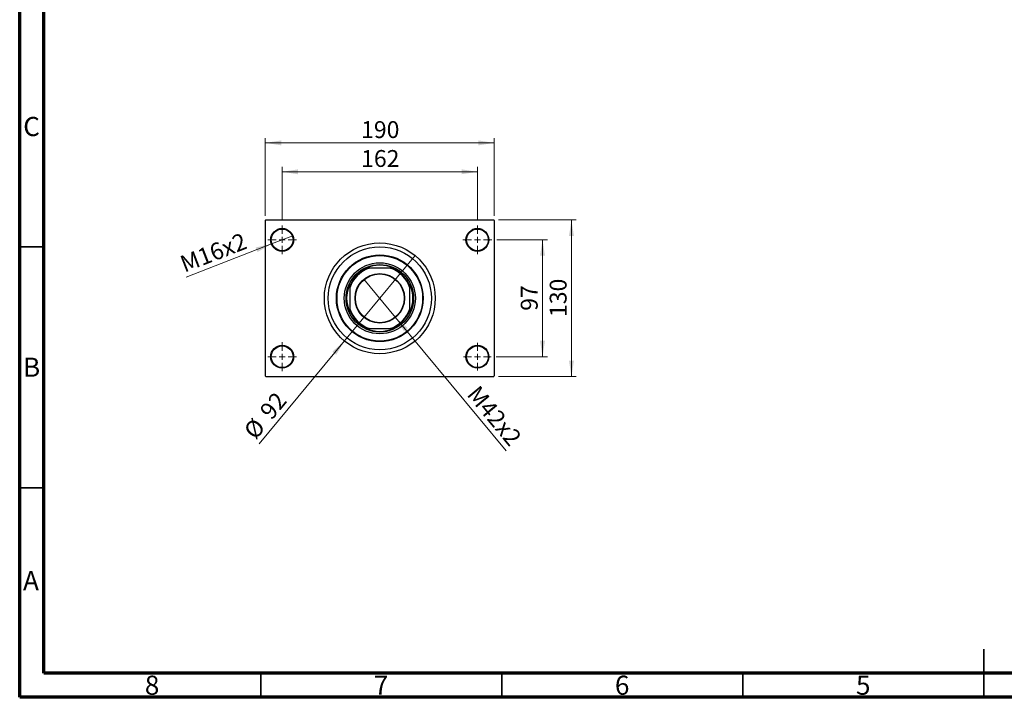
# Model space of a CAD drawing. Units: millimetres. Extents: x 15 to 423, y 5 to 292.
# Drawn here: x 15 to 219, y 5 to 146 of the extents above; entities that cross this region are included whole.
import ezdxf

# ---------------------------------------------------------------- set-up
doc = ezdxf.new("R2010")
doc.units = ezdxf.units.MM
doc.styles.add('SLDTEXTSTYLE0', font='TXT', dxfattribs={"width": 0.75})
doc.dimstyles.new('SLDDIMSTYLE1', dxfattribs={"dimtxt": 3.5, "dimasz": 3.302, "dimexe": 0, "dimexo": 0.0625, "dimgap": 0.875, "dimtad": 1, "dimdec": 0, "dimlfac": 4, "dimrnd": 1e-09, "dimzin": 12, "dimdsep": 46, "dimtxsty": 'SLDTEXTSTYLE0', "dimsah": 1, "dimcen": 0.09, "dimadec": 0, "dimazin": 3, "dimtfac": 1, "dimtdec": 0, "dimtofl": 0, "dimtmove": 0, "dimatfit": 3, "dimfxl": 1, "dimfrac": 2, "dimtolj": 1, "dimtzin": 12, "dimarcsym": 0})
doc.dimstyles.new('SLDDIMSTYLE3', dxfattribs={"dimtxt": 3.5, "dimasz": 3.302, "dimexe": 0, "dimexo": 0.0625, "dimgap": 0.875, "dimtad": 1, "dimlfac": 4, "dimrnd": 1e-09, "dimzin": 12, "dimdsep": 46, "dimtxsty": 'SLDTEXTSTYLE0', "dimblk1": 'NONE', "dimsah": 1, "dimcen": 0, "dimadec": 0, "dimazin": 3, "dimtfac": 1, "dimtmove": 0, "dimatfit": 3, "dimldrblk": 'NONE', "dimfxl": 1, "dimfrac": 2, "dimtolj": 1, "dimtzin": 12, "dimarcsym": 0})
doc.dimstyles.new('SLDDIMSTYLE4', dxfattribs={"dimtxt": 3.5, "dimasz": 3.302, "dimexe": 0, "dimexo": 0.0625, "dimgap": 0.875, "dimtad": 1, "dimdec": 0, "dimlfac": 4, "dimrnd": 1e-09, "dimzin": 12, "dimdsep": 46, "dimtxsty": 'SLDTEXTSTYLE0', "dimblk1": 'NONE', "dimsah": 1, "dimcen": 0, "dimadec": 0, "dimazin": 3, "dimtfac": 1, "dimtmove": 0, "dimatfit": 3, "dimldrblk": 'NONE', "dimfxl": 1, "dimfrac": 2, "dimtolj": 1, "dimtzin": 12, "dimarcsym": 0})

# ---------------------------------------------------------------- blocks, each defined once
blk = doc.blocks.new('_D_8')
at = {"color": 7, "linetype": 'Continuous', "lineweight": 0}
for q in [(86.41, 91.77), (115.93, 56.15)]:
    blk.add_line((92.97, 83.85), q, dxfattribs=at)
at = {"color": 7, "linetype": 'Continuous', "lineweight": 18}
blk.add_solid([(92.97, 83.85), (94.68, 80.99), (95.47, 81.64)], dxfattribs=at)
at = {"color": 7, "linetype": 'Continuous', "lineweight": 18, "insert": (110.28, 70.02), "char_height": 3.5, "attachment_point": 1, "rotation": 309.6442, "style": 'SLDTEXTSTYLE0'}
blk.add_mtext('M42x2', dxfattribs=at)
blk = doc.blocks.new('_None')
blk = doc.blocks.new('_D_9')
at = {"color": 7, "linetype": 'Continuous', "lineweight": 0}
for q in [(97.03, 96.67), (64.68, 57.62)]:
    blk.add_line((82.35, 78.95), q, dxfattribs=at)
at = {"color": 7, "linetype": 'Continuous', "lineweight": 18}
blk.add_solid([(82.35, 78.95), (79.85, 76.74), (80.64, 76.09)], dxfattribs=at)
at = {"color": 7, "linetype": 'Continuous', "lineweight": 18, "char_height": 3.5, "attachment_point": 1, "rotation": 50.3558, "style": 'SLDTEXTSTYLE0'}
for s, insert in [('92', (64.54, 64.6)), ('%%c', (61.21, 60.5))]:
    blk.add_mtext(s, dxfattribs=dict(at, insert=insert))
blk = doc.blocks.new('_D_10')
at = {"color": 7, "linetype": 'Continuous', "lineweight": 0}
for p, q in [((113.94, 99.94), (124.44, 99.94)), ((123.44, 99.94), (123.44, 75.69)), ((113.81, 75.69), (124.44, 75.69))]:
    blk.add_line(p, q, dxfattribs=at)
at = {"color": 7, "linetype": 'Continuous', "lineweight": 18}
for points in [[(123.44, 99.94), (122.93, 96.63), (123.95, 96.63)], [(123.44, 75.69), (123.95, 78.99), (122.93, 78.99)]]:
    blk.add_solid(points, dxfattribs=at)
at = {"color": 7, "linetype": 'Continuous', "lineweight": 18, "insert": (118.93, 85.22), "char_height": 3.5, "attachment_point": 1, "rotation": 90, "style": 'SLDTEXTSTYLE0'}
blk.add_mtext('97', dxfattribs=at)
blk = doc.blocks.new('_D_11')
at = {"color": 7, "linetype": 'Continuous', "lineweight": 0}
for p, q in [((114.31, 104.06), (130.44, 104.06)), ((129.44, 71.56), (129.44, 104.06)), ((114.31, 71.56), (130.44, 71.56))]:
    blk.add_line(p, q, dxfattribs=at)
at = {"color": 7, "linetype": 'Continuous', "lineweight": 18}
for points in [[(129.44, 104.06), (128.93, 100.76), (129.95, 100.76)], [(129.44, 71.56), (129.95, 74.86), (128.93, 74.86)]]:
    blk.add_solid(points, dxfattribs=at)
at = {"color": 7, "linetype": 'Continuous', "lineweight": 18, "insert": (124.93, 83.93), "char_height": 3.5, "attachment_point": 1, "rotation": 90, "style": 'SLDTEXTSTYLE0'}
blk.add_mtext('130', dxfattribs=at)
blk = doc.blocks.new('_D_12')
at = {"color": 7, "linetype": 'Continuous', "lineweight": 0}
for p, q in [((69.44, 103.94), (69.44, 115.06)), ((109.94, 103.94), (109.94, 115.06)), ((69.44, 114.06), (109.94, 114.06))]:
    blk.add_line(p, q, dxfattribs=at)
at = {"color": 7, "linetype": 'Continuous', "lineweight": 18}
for points in [[(69.44, 114.06), (72.74, 113.55), (72.74, 114.57)], [(109.94, 114.06), (106.64, 114.57), (106.64, 113.55)]]:
    blk.add_solid(points, dxfattribs=at)
at = {"color": 7, "linetype": 'Continuous', "lineweight": 18, "insert": (85.81, 118.57), "char_height": 3.5, "attachment_point": 1, "style": 'SLDTEXTSTYLE0'}
blk.add_mtext('162', dxfattribs=at)
blk = doc.blocks.new('_D_13')
at = {"color": 7, "linetype": 'Continuous', "lineweight": 0}
for p, q in [((65.94, 104.94), (65.94, 121.06)), ((113.44, 104.94), (113.44, 121.06)), ((65.94, 120.06), (113.44, 120.06))]:
    blk.add_line(p, q, dxfattribs=at)
at = {"color": 7, "linetype": 'Continuous', "lineweight": 18}
for points in [[(65.94, 120.06), (69.24, 119.55), (69.24, 120.57)], [(113.44, 120.06), (110.14, 120.57), (110.14, 119.55)]]:
    blk.add_solid(points, dxfattribs=at)
at = {"color": 7, "linetype": 'Continuous', "lineweight": 18, "insert": (85.81, 124.57), "char_height": 3.5, "attachment_point": 1, "style": 'SLDTEXTSTYLE0'}
blk.add_mtext('190', dxfattribs=at)
blk = doc.blocks.new('_D_14')
at = {"color": 7, "linetype": 'Continuous', "lineweight": 0}
for q in [(71.65, 100.79), (49.52, 92.22)]:
    blk.add_line((67.23, 99.08), q, dxfattribs=at)
at = {"color": 7, "linetype": 'Continuous', "lineweight": 18}
blk.add_solid([(67.23, 99.08), (63.96, 98.36), (64.33, 97.41)], dxfattribs=at)
at = {"color": 7, "linetype": 'Continuous', "lineweight": 18, "insert": (47.91, 96.38), "char_height": 3.5, "attachment_point": 1, "rotation": 21.1762, "style": 'SLDTEXTSTYLE0'}
blk.add_mtext('M16x2', dxfattribs=at)
blk = doc.blocks.new('SW_CENTERMARKSYMBOL_2')
at = {"color": 0, "linetype": 'Continuous', "lineweight": 18}
for p, q in [((0, 1.25), (0, 3)), ((-1.25, 0), (-3, 0)), ((0, 0), (-0.625, 0)), ((0, 0), (0, 0.625)), ((0, 0), (0, -0.625)), ((0, 0), (0.625, 0)), ((1.25, 0), (3, 0)), ((0, -1.25), (0, -3))]:
    blk.add_line(p, q, dxfattribs=at)
blk = doc.blocks.new('SW_CENTERMARKSYMBOL_3')
at = {"color": 0, "linetype": 'Continuous', "lineweight": 18}
for p, q in [((0, 1.25), (0, 3)), ((-1.25, 0), (-3, 0)), ((0, 0), (-0.625, 0)), ((0, 0), (0, 0.625)), ((0, 0), (0, -0.625)), ((0, 0), (0.625, 0)), ((1.25, 0), (3, 0)), ((0, -1.25), (0, -3))]:
    blk.add_line(p, q, dxfattribs=at)
blk = doc.blocks.new('SW_CENTERMARKSYMBOL_4')
at = {"color": 0, "linetype": 'Continuous', "lineweight": 18}
for p, q in [((0, 1.25), (0, 2.875)), ((-1.25, 0), (-2.875, 0)), ((0, 0), (-0.625, 0)), ((0, 0), (0, 0.625)), ((0, 0), (0, -0.625)), ((0, 0), (0.625, 0)), ((1.25, 0), (2.875, 0)), ((0, -1.25), (0, -2.875))]:
    blk.add_line(p, q, dxfattribs=at)
blk = doc.blocks.new('SW_CENTERMARKSYMBOL_5')
at = {"color": 0, "linetype": 'Continuous', "lineweight": 18}
for p, q in [((0, 1.25), (0, 3)), ((-1.25, 0), (-3, 0)), ((0, 0), (-0.625, 0)), ((0, 0), (0, 0.625)), ((0, 0), (0, -0.625)), ((0, 0), (0.625, 0)), ((1.25, 0), (3, 0)), ((0, -1.25), (0, -3))]:
    blk.add_line(p, q, dxfattribs=at)

msp = doc.modelspace()

# ---------------------------------------------------------------- linework, layer by layer
at = {"color": 7, "linetype": 'Continuous', "lineweight": 70}
for p, q in [((15, 5), (15, 292)), ((20, 10), (20, 287)), ((410, 10), (20, 10)), ((415, 5), (15, 5))]:
    msp.add_line(p, q, dxfattribs=at)
at = {"color": 7, "linetype": 'Continuous', "lineweight": 25}
for p, q in [((66.065, 104.06), (65.94, 103.935)), ((65.94, 103.935), (65.94, 71.685)), ((66.065, 104.06), (113.315, 104.06)), ((113.44, 103.935), (113.315, 104.06)), ((113.44, 103.935), (113.44, 71.685)), ((87.1405, 94.06), (87.4927, 94.06)), ((91.8873, 94.06), (87.4927, 94.06)), ((91.8873, 94.06), (92.2395, 94.06)), ((92.2395, 94.06), (92.5541, 94.06)), ((83.44, 90.3595), (83.44, 90.6741)), ((83.44, 90.0073), (83.44, 90.3595)), ((83.44, 90.0073), (83.44, 85.6127)), ((95.94, 90.3595), (95.94, 90.0073)), ((95.94, 85.6127), (95.94, 90.0073)), ((83.44, 85.2605), (83.44, 85.6127)), ((95.94, 85.6127), (95.94, 85.2605)), ((95.94, 85.2605), (95.94, 84.9459)), ((87.1405, 81.56), (86.8259, 81.56)), ((87.4927, 81.56), (87.1405, 81.56)), ((87.4927, 81.56), (91.8873, 81.56)), ((92.2395, 81.56), (91.8873, 81.56)), ((65.94, 71.685), (66.065, 71.56)), ((66.065, 71.56), (113.315, 71.56)), ((113.315, 71.56), (113.44, 71.685))]:
    msp.add_line(p, q, dxfattribs=at)
at = {"color": 7, "linetype": 'Continuous', "lineweight": 35}
for p, q in [((20, 98.5), (15, 98.5)), ((20, 48.5), (15, 48.5)), ((215, 5), (215, 15)), ((65, 10), (65, 5)), ((115, 10), (115, 5)), ((165, 10), (165, 5)), ((215, 10), (215, 5))]:
    msp.add_line(p, q, dxfattribs=at)
at = {"color": 7, "linetype": 'Continuous', "lineweight": 25}
for centre, radius in [((69.44, 99.935), 2.375), ((69.44, 99.935), 2.25), ((109.94, 99.935), 2.375), ((109.94, 99.935), 2.25), ((89.69, 87.81), 11.5), ((89.69, 87.81), 10.6875), ((89.69, 87.81), 9), ((89.69, 87.81), 8.875), ((89.69, 87.81), 7.375), ((89.69, 87.81), 7), ((89.69, 87.81), 5.1375), ((89.69, 87.81), 5.0625), ((69.44, 75.685), 2.375), ((69.44, 75.685), 2.25), ((109.94, 75.685), 2.375), ((109.94, 75.685), 2.25)]:
    msp.add_circle(centre, radius, dxfattribs=at)
for radius, start, end in [(6.625, 109.370038, 160.629962), (6.75, 112.191607, 157.808393), (6.875, 65.380023, 114.619977), (6.625, 19.370038, 70.629962), (6.75, 22.191607, 67.808393), (6.875, 155.380023, 204.619977), (6.875, 335.380023, 24.619977), (6.625, 199.370038, 250.629962), (6.75, 202.191607, 247.808393), (6.625, 289.370038, 340.629962), (6.75, 292.191607, 337.808393), (6.875, 245.380023, 294.619977)]:
    msp.add_arc((89.69, 87.81), radius, start, end, dxfattribs=at)
for points in [[(86.8259, 94.06), (86.8516, 94.06), (86.9558, 94.06), (87.0611, 94.06), (87.1405, 94.06)], [(95.94, 90.6741), (95.94, 90.6484), (95.94, 90.5442), (95.94, 90.4389), (95.94, 90.3595)], [(83.44, 84.9459), (83.44, 84.9716), (83.44, 85.0758), (83.44, 85.1811), (83.44, 85.2605)], [(92.5541, 81.56), (92.5284, 81.56), (92.4242, 81.56), (92.3189, 81.56), (92.2395, 81.56)]]:
    msp.add_open_spline(points, degree=3, knots=[0, 0, 0, 0, 0.24620418, 1, 1, 1, 1], dxfattribs=at)

# ---------------------------------------------------------------- block references
at = {"color": 7, "linetype": 'Continuous', "lineweight": 0}
for name, p in [('SW_CENTERMARKSYMBOL_2', (69.44, 99.935)), ('SW_CENTERMARKSYMBOL_3', (109.94, 99.935)), ('SW_CENTERMARKSYMBOL_5', (69.44, 75.685)), ('SW_CENTERMARKSYMBOL_4', (109.94, 75.685))]:
    msp.add_blockref(name, p, dxfattribs=at)

# ---------------------------------------------------------------- texts
at = {"color": 7, "linetype": 'Continuous', "lineweight": 0, "char_height": 3.9688, "attachment_point": 2, "style": 'SLDTEXTSTYLE0'}
for s, insert in [('C', (17.4587, 125.4462)), ('B', (17.4706, 75.4958)), ('A', (17.3397, 31.1962)), ('8', (42.46, 9.4958)), ('7', (89.96, 9.4958)), ('6', (139.96, 9.4958)), ('5', (189.96, 9.4958))]:
    msp.add_mtext(s, dxfattribs=dict(at, insert=insert))

# ---------------------------------------------------------------- dimensions: what is measured, and where the dimension line sits
at = {"color": 7, "linetype": 'Continuous', "lineweight": 18}
for base, p1, p2, picture, middle in [((113.44, 120.06), (65.94, 103.935), (113.44, 103.935), '_D_13', (89.69, 120.06)), ((109.94, 114.06), (69.44, 102.935), (109.94, 102.935), '_D_12', (89.69, 114.06))]:
    dim = msp.add_linear_dim(base=base, p1=p1, p2=p2, dimstyle='SLDDIMSTYLE1', dxfattribs=at)
    dim.commit()
    dim.dimension.update_dxf_attribs({"geometry": picture, "text_midpoint": middle, "dimtype": 160})
for base, p1, p2, picture, middle in [((129.44, 104.06), (113.315, 71.56), (113.315, 104.06), '_D_11', (129.44, 87.81)), ((123.44, 75.685), (112.94, 99.935), (112.815, 75.685), '_D_10', (123.44, 87.81))]:
    dim = msp.add_linear_dim(base=base, p1=p1, p2=p2, angle=90, dimstyle='SLDDIMSTYLE1', dxfattribs=at)
    dim.commit()
    dim.dimension.update_dxf_attribs({"geometry": picture, "text_midpoint": middle, "dimtype": 160})
for p1, p2, text, picture, middle in [((71.6546, 100.7929), (67.2254, 99.0771), 'M16x2', '_D_14', (55.94, 94.7052)), ((86.4122, 91.766), (92.9678, 83.854), 'M42x2', '_D_8', (111.44, 61.56))]:
    dim = msp.add_diameter_dim_2p(p1=p1, p2=p2, text=text, dimstyle='SLDDIMSTYLE3', override={"dimpost": '<>'}, dxfattribs=at)
    dim.commit()
    dim.dimension.update_dxf_attribs({"geometry": picture, "text_midpoint": middle, "dimtype": 163})
dim = msp.add_diameter_dim_2p(p1=(97.0272, 96.6652), p2=(82.3528, 78.9548), dimstyle='SLDDIMSTYLE4', dxfattribs=at)
dim.commit()
dim.dimension.update_dxf_attribs({"geometry": '_D_9', "text_midpoint": (67.94, 61.56), "dimtype": 163})

doc.saveas('drawing.dxf')
